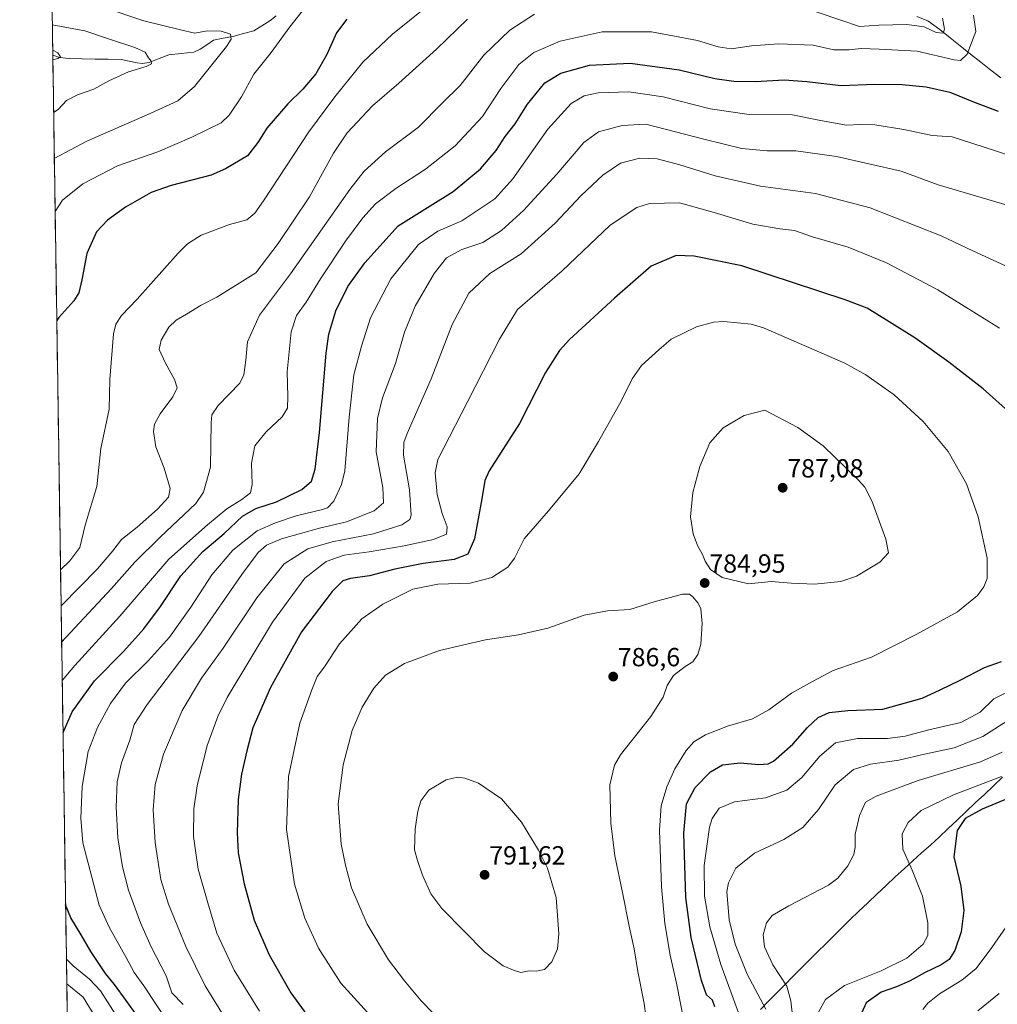
# Model space of a CAD drawing. Units: metres. Extents: x 603513 to 606943, y 4763916 to 4766282.
# Drawn here: x 603513 to 603887, y 4765031 to 4765408 of the extents above; entities that cross this region are included whole.
import ezdxf
from ezdxf.enums import TextEntityAlignment as Align

# ---------------------------------------------------------------- set-up
doc = ezdxf.new("R2010")
doc.units = ezdxf.units.M
doc.header["$MEASUREMENT"] = 0
for name, color, linetype, lineweight in [('Arbolado forestal CxS', 92, 'Continuous', 0), ('Carátula', 7, 'Continuous', 5), ('Corriente natural lineal', 142, 'Continuous', 13), ('Curva de nivel maestra', 36, 'Continuous', 30), ('Curva de nivel normal', 36, 'Continuous', 0), ('Entidad de ámbito territorial', 19, 'Continuous', 0), ('Entidad de ámbito territorial CxS', 92, 'Continuous', 0), ('Municipio CxS', 142, 'Continuous', 0), ('Punto de cota en terreno', 7, 'Continuous', 0), ('Rótulo de punto de cota en terreno', 19, 'Continuous', 0)]:
    doc.layers.add(name, color=color, linetype=linetype, lineweight=lineweight)
doc.styles.add('Arial', font='txt', dxfattribs={"height": 0.2})

# ---------------------------------------------------------------- blocks, each defined once
blk = doc.blocks.new('*U150')
at = {"layer": 'Arbolado forestal CxS', "color": 92, "linetype": 'Continuous', "lineweight": 0}
blk.add_polyline3d([(603531.43, 4765023.82, 736.87), (603513.17, 4766229.61, 708.2)], dxfattribs=at)
blk = doc.blocks.new('*U161')
at = {"layer": 'Curva de nivel normal', "color": 36, "linetype": 'Continuous', "lineweight": 0}
for points in [[(603888.67, 4765118.57, 755), (603870.34, 4765111.55, 755), (603858.01, 4765105.56, 755), (603852.96, 4765101.06, 755), (603850.74, 4765096.64, 755), (603850.98, 4765090.8, 755), (603854.57, 4765082.81, 755), (603858.49, 4765072.85, 755), (603860.58, 4765062.59, 755), (603860.57, 4765057.75, 755), (603858.71, 4765054.51, 755), (603852.44, 4765049.14, 755), (603842.68, 4765044.36, 755), (603828.6, 4765038.75, 755), (603821.36, 4765033.34, 755), (603818.64, 4765028.52, 755)], [(603570.39, 4765023.92, 755), (603560.65, 4765038.53, 755), (603556.9, 4765043.63, 755), (603553.91, 4765049.37, 755), (603547.42, 4765060.99, 755), (603543.55, 4765069.38, 755), (603537.3, 4765093.2, 755), (603536.53, 4765102.71, 755), (603537.04, 4765114.84, 755), (603539.42, 4765128.15, 755), (603542.88, 4765137.35, 755), (603547.9, 4765146.57, 755), (603553.64, 4765154.24, 755), (603562.41, 4765162.94, 755), (603570.42, 4765171.85, 755), (603578.57, 4765183.38, 755), (603586.63, 4765195.66, 755), (603594.74, 4765205.13, 755), (603604, 4765212.55, 755), (603611.02, 4765215.55, 755), (603618.93, 4765218.32, 755), (603628.93, 4765220.71, 755), (603630.88, 4765221.37, 755), (603633.33, 4765223.91, 755), (603636.26, 4765230.29, 755), (603637.53, 4765235.42, 755), (603639.18, 4765256.03, 755), (603640.96, 4765272.21, 755), (603643.97, 4765283.1, 755), (603647.34, 4765293.92, 755), (603655.09, 4765308.87, 755), (603665.66, 4765321.98, 755), (603673.1, 4765327.14, 755), (603682.34, 4765331.06, 755), (603694.88, 4765339.54, 755), (603701.77, 4765347.15, 755), (603715.12, 4765366.08, 755), (603724.14, 4765375.89, 755), (603729.11, 4765378.91, 755), (603734.47, 4765380.06, 755), (603746.16, 4765380.36, 755), (603759.24, 4765378.43, 755), (603777.28, 4765373.93, 755), (603792.16, 4765371.78, 755), (603808.75, 4765371.55, 755), (603819.48, 4765369.43, 755), (603829.35, 4765367.63, 755), (603834.67, 4765367.93, 755), (603840.19, 4765367.84, 755), (603851.39, 4765366.02, 755), (603862.17, 4765363.69, 755), (603869.82, 4765363.19, 755), (603877.31, 4765360.83, 755), (603897.76, 4765354.16, 755)]]:
    blk.add_polyline3d(points, dxfattribs=at)
blk = doc.blocks.new('*U164')
at = {"layer": 'Curva de nivel normal', "color": 36, "linetype": 'Continuous', "lineweight": 0}
for points in [[(603892.58, 4765140.88, 765), (603881.58, 4765133.88, 765), (603870.63, 4765129.58, 765), (603859.29, 4765127.11, 765), (603849.47, 4765124.9, 765), (603838.56, 4765123.26, 765), (603832.09, 4765121.3, 765), (603825.03, 4765115.47, 765), (603818.72, 4765105.98, 765), (603812.7, 4765099.13, 765), (603805.39, 4765094.47, 765), (603794.16, 4765089.28, 765), (603787.05, 4765083.52, 765), (603784.3, 4765078, 765), (603783.62, 4765074.67, 765), (603784.48, 4765063.84, 765), (603786.89, 4765054.44, 765), (603791.46, 4765042.97, 765), (603798.52, 4765029.7, 765)], [(603590.48, 4765028.18, 765), (603584.12, 4765038.51, 765), (603576.72, 4765053.6, 765), (603570.03, 4765069.81, 765), (603567.21, 4765079.27, 765), (603566.05, 4765086.56, 765), (603564.96, 4765093.32, 765), (603564.24, 4765105.89, 765), (603564.97, 4765115.6, 765), (603568.14, 4765127.15, 765), (603575.33, 4765143.85, 765), (603582.67, 4765156.19, 765), (603590.95, 4765167.71, 765), (603603.82, 4765186.97, 765), (603614.38, 4765199.96, 765), (603623.37, 4765205.7, 765), (603632.75, 4765208.34, 765), (603648.48, 4765211.34, 765), (603659.38, 4765214.84, 765), (603662.35, 4765216.88, 765), (603662.9, 4765218.48, 765), (603662.23, 4765228.21, 765), (603659.96, 4765241.42, 765), (603660.07, 4765246.31, 765), (603661.43, 4765249.8, 765), (603670.52, 4765270.66, 765), (603678.58, 4765291.41, 765), (603684.98, 4765303.38, 765), (603693.01, 4765310.95, 765), (603705.01, 4765318.4, 765), (603717.95, 4765330.16, 765), (603727.94, 4765340.74, 765), (603736.26, 4765348.54, 765), (603743.03, 4765353.11, 765), (603750.37, 4765355.02, 765), (603757.03, 4765354.72, 765), (603765.7, 4765352.51, 765), (603779.16, 4765348.31, 765), (603796.58, 4765344.33, 765), (603817.6, 4765341.49, 765), (603838.44, 4765336.06, 765), (603865.66, 4765325.32, 765), (603877.77, 4765319.62, 765), (603890.28, 4765313.85, 765)]]:
    blk.add_polyline3d(points, dxfattribs=at)
blk = doc.blocks.new('*U165')
at = {"layer": 'Curva de nivel normal', "color": 36, "linetype": 'Continuous', "lineweight": 0}
blk.add_polyline3d([(603526.73, 4765334.59, 720), (603529.59, 4765338.94, 720), (603537.26, 4765345.24, 720), (603550.54, 4765352.04, 720), (603566.06, 4765357.42, 720), (603578.97, 4765363.01, 720), (603590.23, 4765368.52, 720), (603593.28, 4765371.53, 720), (603597.97, 4765378.47, 720), (603602.71, 4765387.14, 720), (603609.41, 4765395.47, 720), (603616.53, 4765405.2, 720), (603623.2, 4765413.85, 720), (603623.58, 4765415.14, 720), (603618.45, 4765415.18, 720), (603597.06, 4765412.65, 720), (603590.7, 4765412.55, 720), (603579.4, 4765413.99, 720), (603559.07, 4765419.01, 720), (603545.02, 4765423.39, 720), (603537.41, 4765424.94, 720), (603525.35, 4765425.2, 720)], dxfattribs=at)
blk = doc.blocks.new('*U172')
at = {"layer": 'Curva de nivel normal', "color": 36, "linetype": 'Continuous', "lineweight": 0}
blk.add_polyline3d([(603529.008648, 4765183.861459, 735), (603529.11, 4765183.98, 735), (603542.92, 4765198.04, 735), (603548.85, 4765204.84, 735), (603552.17, 4765209.17, 735), (603558.08, 4765213.88, 735), (603565.87, 4765220.76, 735), (603570.13, 4765225.36, 735), (603570.68, 4765228.78, 735), (603568.44, 4765236.46, 735), (603565.25, 4765244.64, 735), (603564.41, 4765250.48, 735), (603564.68, 4765253.38, 735), (603566.85, 4765257.28, 735), (603571.76, 4765263.8, 735), (603573.38, 4765267.16, 735), (603572.42, 4765270.37, 735), (603568.88, 4765276.64, 735), (603566.56, 4765281.93, 735), (603567.24, 4765285.48, 735), (603570.22, 4765290.44, 735), (603572.99, 4765293.15, 735), (603576.93, 4765295.37, 735), (603582.59, 4765298.79, 735), (603588.55, 4765301.83, 735), (603603.53, 4765311.15, 735), (603612.08, 4765322.34, 735), (603623.99, 4765340.24, 735), (603633.24, 4765356.98, 735), (603638.46, 4765364.67, 735), (603648.1, 4765375.09, 735), (603658.18, 4765383.72, 735), (603672.55, 4765396.65, 735), (603684.48, 4765408.22, 735)], dxfattribs=at)
blk = doc.blocks.new('*U177')
at = {"layer": 'Curva de nivel normal', "color": 36, "linetype": 'Continuous', "lineweight": 0}
for points in [[(603903, 4765333.48, 760), (603864.53, 4765344.84, 760), (603850.34, 4765350.1, 760), (603825.61, 4765355.69, 760), (603810.02, 4765357.85, 760), (603799.02, 4765357.86, 760), (603789.36, 4765358.76, 760), (603774.86, 4765362.32, 760), (603752.7, 4765368.08, 760), (603743.56, 4765367.47, 760), (603734.52, 4765365.13, 760), (603728.98, 4765361.04, 760), (603718.65, 4765348.87, 760), (603705.88, 4765335.04, 760), (603697.44, 4765327.41, 760), (603690.32, 4765322.81, 760), (603682.29, 4765320.05, 760), (603676.42, 4765316.92, 760), (603671.72, 4765310.88, 760), (603664.47, 4765298.42, 760), (603660.37, 4765288.49, 760), (603656.88, 4765276.54, 760), (603651.93, 4765263.35, 760), (603650, 4765255.52, 760), (603649.53, 4765242.74, 760), (603652.02, 4765229.1, 760), (603652.38, 4765223.29, 760), (603648.8, 4765220.22, 760), (603638.23, 4765215.96, 760), (603627.86, 4765213.5, 760), (603613.36, 4765209.45, 760), (603607.54, 4765207.04, 760), (603604.44, 4765204.22, 760), (603598.13, 4765195.78, 760), (603581.73, 4765172.18, 760), (603561.99, 4765146.19, 760), (603556.94, 4765138.52, 760), (603555.31, 4765132.52, 760), (603552.14, 4765123.86, 760), (603550.5, 4765116.52, 760), (603550.02, 4765106.86, 760), (603550.74, 4765095.19, 760), (603552.44, 4765084.11, 760), (603554.84, 4765075.17, 760), (603559.32, 4765062.67, 760), (603563.52, 4765053.45, 760), (603569.21, 4765042.44, 760), (603571.41, 4765035.94, 760), (603575.76, 4765031.37, 760)], [(603809.55, 4765020.46, 760), (603808.18, 4765032.88, 760), (603806.53, 4765038.43, 760), (603801.2, 4765046.56, 760), (603798.01, 4765053.52, 760), (603797.51, 4765058.02, 760), (603798.77, 4765062.66, 760), (603801.02, 4765065.5, 760), (603807.4, 4765069.1, 760), (603822.5, 4765077, 760), (603826.07, 4765079.78, 760), (603829.97, 4765084.5, 760), (603832.23, 4765088.73, 760), (603832.73, 4765091.5, 760), (603832.75, 4765096.52, 760), (603834.36, 4765103.73, 760), (603836.68, 4765108.85, 760), (603840.76, 4765111.06, 760), (603856.84, 4765117.03, 760), (603880.62, 4765124.2, 760), (603888.95, 4765127.85, 760)]]:
    blk.add_polyline3d(points, dxfattribs=at)
blk = doc.blocks.new('*U182')
at = {"layer": 'Curva de nivel normal', "color": 36, "linetype": 'Continuous', "lineweight": 0}
blk.add_polyline3d([(603525.49, 4765416.09, 715), (603529.3, 4765416.49, 715), (603534.69, 4765416.28, 715), (603538.74, 4765416.27, 715), (603545.15, 4765412.82, 715), (603560.66, 4765407.57, 715), (603574.66, 4765404.06, 715), (603580.2, 4765402.87, 715), (603584.93, 4765403.75, 715), (603590.29, 4765403.53, 715), (603593.74, 4765402.45, 715), (603594.02, 4765400.57, 715), (603592.23, 4765397.7, 715), (603580.01, 4765382.47, 715), (603573.7, 4765376.89, 715), (603563.02, 4765372.16, 715), (603538.81, 4765361.58, 715), (603526.42, 4765354.94, 715)], dxfattribs=at)
blk = doc.blocks.new('*U186')
at = {"layer": 'Curva de nivel normal', "color": 36, "linetype": 'Continuous', "lineweight": 0}
blk.add_polyline3d([(603525.85, 4765392.57, 705), (603527.77, 4765393.09, 705), (603528.77, 4765393.8, 705), (603527.81, 4765395.34, 705), (603525.79, 4765396.33, 705)], dxfattribs=at)
blk = doc.blocks.new('*U191')
at = {"layer": 'Curva de nivel normal', "color": 36, "linetype": 'Continuous', "lineweight": 0}
for points in [[(603891.59, 4765062.72, 745), (603885.03, 4765053.18, 745), (603879, 4765045.25, 745), (603873.55, 4765040.72, 745), (603865.03, 4765035.52, 745), (603860.53, 4765031.99, 745), (603858.6, 4765029.48, 745)], [(603529.44, 4765155.28, 745), (603534.24, 4765161.01, 745), (603551.45, 4765179.96, 745), (603570.18, 4765201.76, 745), (603585, 4765214.84, 745), (603592.46, 4765220.89, 745), (603598.18, 4765224.5, 745), (603601.42, 4765227.02, 745), (603602.11, 4765230.23, 745), (603601.84, 4765238.44, 745), (603603.17, 4765244.99, 745), (603607.39, 4765250.4, 745), (603613.56, 4765256.15, 745), (603615.58, 4765259.45, 745), (603615.76, 4765263.86, 745), (603615.48, 4765273.37, 745), (603616.97, 4765288.64, 745), (603619.11, 4765294.86, 745), (603622.75, 4765299.94, 745), (603628.17, 4765308.84, 745), (603637.75, 4765323.31, 745), (603644.39, 4765332.26, 745), (603649.31, 4765337.55, 745), (603657.07, 4765343.44, 745), (603668.45, 4765350.87, 745), (603679.72, 4765359.74, 745), (603690.23, 4765370.91, 745), (603697.14, 4765381.71, 745), (603704.06, 4765390.89, 745), (603709.78, 4765395.44, 745), (603719.87, 4765399.83, 745), (603735.94, 4765403.33, 745), (603754.84, 4765403.35, 745), (603772.36, 4765400.08, 745), (603780.36, 4765397.54, 745), (603785.36, 4765396.8, 745), (603793.02, 4765397.94, 745), (603803.59, 4765398.76, 745), (603816.62, 4765398.19, 745), (603824.59, 4765396.48, 745), (603830.37, 4765396.44, 745), (603835, 4765396.99, 745), (603841.87, 4765396.67, 745), (603856.46, 4765395.92, 745), (603870.6, 4765392.65, 745), (603873.02, 4765392.43, 745), (603875.61, 4765394.77, 745), (603878.91, 4765403.46, 745), (603877.96, 4765409.72, 745)], [(603532.93, 4764924.85, 745), (603536.21, 4764928.94, 745), (603541.94, 4764935.75, 745), (603550.25, 4764948.98, 745), (603556.68, 4764961.23, 745), (603557.68, 4764965.77, 745), (603553.93, 4764980.41, 745), (603556.21, 4764989.3, 745), (603557.94, 4764997.14, 745), (603556.67, 4765004.9, 745), (603554.46, 4765011.24, 745), (603553.1, 4765016.99, 745), (603552.44, 4765021.58, 745), (603549.74, 4765027.88, 745), (603544.13, 4765036.6, 745), (603539.93, 4765041.12, 745), (603533.67, 4765046.15, 745), (603531.06, 4765048.73, 745)]]:
    blk.add_polyline3d(points, dxfattribs=at)
blk = doc.blocks.new('*U192')
at = {"layer": 'Curva de nivel normal', "color": 36, "linetype": 'Continuous', "lineweight": 0}
blk.add_polyline3d([(603668.71, 4765412.95, 730), (603655.72, 4765402.4, 730), (603644.39, 4765391.68, 730), (603633.72, 4765378.45, 730), (603623.72, 4765365.06, 730), (603606.4, 4765338.73, 730), (603603.12, 4765334.06, 730), (603600.06, 4765331.47, 730), (603593.44, 4765329.68, 730), (603582.59, 4765325.58, 730), (603577.35, 4765322.3, 730), (603573.8, 4765318.74, 730), (603558.08, 4765301.06, 730), (603552.09, 4765294.83, 730), (603549.98, 4765291.51, 730), (603549.04, 4765287.9, 730), (603547.64, 4765270.39, 730), (603547.37, 4765259.04, 730), (603544.19, 4765243.96, 730), (603542.62, 4765229.53, 730), (603538.26, 4765214.68, 730), (603536.19, 4765206.15, 730), (603532.37, 4765201.1, 730), (603528.8, 4765197.58, 730)], dxfattribs=at)
blk = doc.blocks.new('*U194')
at = {"layer": 'Curva de nivel normal', "color": 36, "linetype": 'Continuous', "lineweight": 0}
for points in [[(603887.76, 4765035.64, 740), (603879.62, 4765029.03, 740)], [(603529.22, 4765170.02, 740), (603530.8, 4765171.8, 740), (603548.33, 4765190.49, 740), (603557.27, 4765200.58, 740), (603566.95, 4765210.08, 740), (603580.6, 4765223.04, 740), (603583.52, 4765227.31, 740), (603586.19, 4765236.89, 740), (603586.41, 4765253.83, 740), (603586.65, 4765256.89, 740), (603589.14, 4765260.49, 740), (603597.37, 4765269.02, 740), (603598.89, 4765272.16, 740), (603599.72, 4765277.74, 740), (603600.34, 4765284.86, 740), (603604.93, 4765294.95, 740), (603616.72, 4765310.81, 740), (603639.4, 4765343.09, 740), (603644.93, 4765350, 740), (603653.03, 4765357.41, 740), (603665.71, 4765366.92, 740), (603674.75, 4765376.08, 740), (603681.67, 4765382.81, 740), (603690.66, 4765394.37, 740), (603700.61, 4765403.98, 740), (603710.1, 4765410.15, 740)], [(603817.87, 4765410.99, 740), (603827.66, 4765407.62, 740), (603834.38, 4765405.39, 740), (603841.79, 4765405.92, 740), (603852.48, 4765406.1, 740), (603859.06, 4765405.19, 740), (603863.76, 4765403.14, 740), (603866.34, 4765402.84, 740), (603866.92, 4765404.38, 740), (603866.13, 4765408.56, 740)], [(603532.48, 4764954.99, 740), (603540.84, 4764971.84, 740), (603543.96, 4764980.07, 740), (603543.46, 4764982.94, 740), (603541.18, 4764988.18, 740), (603540.6, 4764997.48, 740), (603543.01, 4765007.67, 740), (603542.33, 4765014.46, 740), (603542.91, 4765021.05, 740), (603542.26, 4765026.39, 740), (603537.45, 4765034.25, 740), (603531.2, 4765039.3, 740)]]:
    blk.add_polyline3d(points, dxfattribs=at)
blk = doc.blocks.new('*U195')
at = {"layer": 'Curva de nivel normal', "color": 36, "linetype": 'Continuous', "lineweight": 0}
blk.add_polyline3d([(603525.64, 4765406.04, 710), (603538.13, 4765403.76, 710), (603547.52, 4765400.51, 710), (603557.18, 4765397.38, 710), (603561.11, 4765395.54, 710), (603562.49, 4765393.41, 710), (603563.52, 4765392.15, 710), (603563.54, 4765391.15, 710), (603561.56, 4765390.06, 710), (603554.74, 4765388.06, 710), (603547.28, 4765384.59, 710), (603541.58, 4765381.38, 710), (603535.33, 4765379.21, 710), (603531.08, 4765377.04, 710), (603527.9, 4765373.66, 710), (603526.15, 4765372.43, 710)], dxfattribs=at)
blk = doc.blocks.new('*U209')
at = {"layer": 'Curva de nivel maestra', "color": 36, "linetype": 'Continuous', "lineweight": 30}
for points in [[(603896.99, 4765112.57, 750), (603881.34, 4765106.06, 750), (603874.82, 4765102.6, 750), (603871.7, 4765097.92, 750), (603870.5, 4765087.88, 750), (603873.1, 4765076.62, 750), (603874.32, 4765067.36, 750), (603873.3, 4765059.2, 750), (603870.85, 4765052.06, 750), (603868.68, 4765048.6, 750), (603865.68, 4765046.56, 750), (603859.2, 4765043.53, 750), (603853.76, 4765040.47, 750), (603848.53, 4765038.16, 750), (603842.68, 4765036.18, 750), (603836.97, 4765032.12, 750), (603832.98, 4765023.22, 750)], [(603562.29, 4765021.28, 750), (603553.93, 4765032.99, 750), (603549.46, 4765039.06, 750), (603545.97, 4765043.28, 750), (603540.38, 4765051.64, 750), (603536.74, 4765058.06, 750), (603532.7, 4765064.57, 750), (603530.74, 4765069.55, 750)], [(603529.74, 4765135.44, 750), (603533.28, 4765143.39, 750), (603541.78, 4765155.15, 750), (603552.96, 4765166.51, 750), (603560.69, 4765175.1, 750), (603567.08, 4765183.65, 750), (603574.84, 4765195.28, 750), (603583.28, 4765204.64, 750), (603591.38, 4765211.5, 750), (603598.38, 4765218.17, 750), (603603.44, 4765221.12, 750), (603611.4, 4765223.61, 750), (603621.08, 4765228.38, 750), (603624.73, 4765231.48, 750), (603626.19, 4765236.17, 750), (603627.78, 4765250.17, 750), (603630.34, 4765280.5, 750), (603631.47, 4765287.76, 750), (603634.1, 4765296.7, 750), (603638.7, 4765305.98, 750), (603645.12, 4765315.02, 750), (603657.96, 4765329.15, 750), (603670.17, 4765336.82, 750), (603678.92, 4765342.23, 750), (603689.43, 4765350.99, 750), (603695.44, 4765358.02, 750), (603698.89, 4765363.29, 750), (603702.71, 4765368.2, 750), (603707.38, 4765375.64, 750), (603714.07, 4765383.8, 750), (603720.15, 4765387.56, 750), (603731.17, 4765390.61, 750), (603746.63, 4765391.41, 750), (603765.39, 4765388.83, 750), (603779.1, 4765385.54, 750), (603786.37, 4765384.49, 750), (603794.61, 4765384.4, 750), (603805.53, 4765384.95, 750), (603814.19, 4765384.39, 750), (603827.34, 4765382.81, 750), (603840.2, 4765383.32, 750), (603850.64, 4765383.18, 750), (603859.89, 4765382.3, 750), (603868.9, 4765380.28, 750), (603878.63, 4765376.28, 750), (603887.48, 4765372.98, 750)]]:
    blk.add_polyline3d(points, dxfattribs=at)
blk = doc.blocks.new('*U211')
at = {"layer": 'Curva de nivel maestra', "color": 36, "linetype": 'Continuous', "lineweight": 30}
blk.add_polyline3d([(603638.32, 4765408.13, 725), (603634.38, 4765402.93, 725), (603630.71, 4765394.66, 725), (603626.43, 4765387.31, 725), (603621.42, 4765381.47, 725), (603615.76, 4765375.81, 725), (603607.71, 4765366.47, 725), (603604.21, 4765361.06, 725), (603600.28, 4765355.9, 725), (603591.87, 4765350.9, 725), (603586.4, 4765348.59, 725), (603571.06, 4765344.59, 725), (603563.4, 4765341.96, 725), (603553.65, 4765336.34, 725), (603546.73, 4765331.38, 725), (603542.6, 4765326.84, 725), (603538.87, 4765318.57, 725), (603536.97, 4765308.48, 725), (603535.84, 4765303.49, 725), (603533.84, 4765300.49, 725), (603528.11, 4765294.16, 725), (603527.36, 4765292.91, 725)], dxfattribs=at)
blk = doc.blocks.new('5PATER')
at = {"layer": 'Carátula', "linetype": 'Continuous', "lineweight": 5}
h = blk.add_hatch(color=250, dxfattribs=at)
edge = h.paths.add_edge_path()
edge.add_ellipse((0, 0.01), major_axis=(-1.33, -1.34), ratio=0.999422, start_angle=0, end_angle=360)

msp = doc.modelspace()

# ---------------------------------------------------------------- linework, layer by layer
at = {"layer": 'Arbolado forestal CxS', "color": 92, "linetype": 'Continuous', "lineweight": 0}
msp.add_polyline3d([(603513.17, 4766229.61, 708.2), (603531.43, 4765023.82, 736.87)], dxfattribs=at)
at = {"layer": 'Corriente natural lineal', "color": 142, "linetype": 'Continuous', "lineweight": 13}
for points in [[(603611.3, 4765409.44, 717.84), (603608.8, 4765407.49, 717.83), (603605.75, 4765405.61, 717.56), (603602.7, 4765403.73, 716.64), (603598.72, 4765402.66, 716.28), (603594.75, 4765401.6, 715.58), (603591.05, 4765400.88, 714.19), (603587.35, 4765400.16, 713.17), (603584.77, 4765398.41, 712.8), (603582.2, 4765396.66, 712.75), (603579.78, 4765395.53, 712.39), (603574.99, 4765395.01, 711.81), (603570.19, 4765394.5, 711.32), (603566.47, 4765393.08, 710.56), (603562.74, 4765391.66, 710.26), (603560.01, 4765391.29, 710.01), (603558.16, 4765391.42, 709.79), (603555.06, 4765392.11, 709.08), (603551.95, 4765392.8, 708.14), (603546.97, 4765392.87, 707.66), (603542, 4765392.94, 706.89), (603537.02, 4765393.01, 705.88), (603532.05, 4765393.09, 705.83), (603528.45, 4765393.53, 705.66), (603525.82, 4765394.39, 705.52)], [(603888.5, 4765385.71, 745.64), (603884.64, 4765388.64, 745.45), (603880.73, 4765391.74, 745.59), (603876.83, 4765394.85, 745.37), (603872.93, 4765397.96, 744.26), (603869.03, 4765401.07, 741.97), (603865.12, 4765404.18, 739.32), (603862.81, 4765405.83, 739.24), (603860.49, 4765407.49, 738.83), (603856.36, 4765409.14, 738.23)]]:
    msp.add_polyline3d(points, dxfattribs=at)
at = {"layer": 'Curva de nivel maestra', "color": 36, "linetype": 'Continuous', "lineweight": 30}
for points in [[(603892.51, 4765257.21, 775), (603881.73, 4765266.82, 775), (603868.61, 4765277.05, 775), (603855.52, 4765286.32, 775), (603845.69, 4765292.42, 775), (603837.27, 4765297.72, 775), (603828.94, 4765300.83, 775), (603789.4, 4765313.86, 775), (603771.16, 4765317.61, 775), (603764.22, 4765317.84, 775), (603754.7, 4765313.72, 775), (603740.69, 4765301.44, 775)], [(603740.69, 4765301.44, 775), (603723.5, 4765285.67, 775), (603719.61, 4765281.51, 775), (603714.32, 4765273.14, 775), (603704.3, 4765253.55, 775), (603692.72, 4765235.5, 775), (603691.06, 4765231.77, 775), (603689.97, 4765224.72, 775), (603687.08, 4765209.42, 775), (603684.57, 4765203.58, 775), (603679.32, 4765201.61, 775), (603667.45, 4765200.01, 775), (603656.69, 4765197.9, 775), (603646.92, 4765195.38, 775), (603639.69, 4765194.28, 775), (603636.72, 4765193.45, 775), (603632.73, 4765189.4, 775), (603620.97, 4765173.96, 775), (603609.08, 4765152.64, 775), (603602.36, 4765137.26, 775), (603600.08, 4765128.36, 775), (603598, 4765119.44, 775), (603596.76, 4765109.79, 775), (603596.37, 4765097.12, 775), (603596.79, 4765089.44, 775), (603599, 4765077.57, 775), (603602.88, 4765063.64, 775), (603608.62, 4765050.36, 775), (603616.92, 4765035.89, 775), (603623.02, 4765027.47, 775)], [(603779.09, 4765030.47, 775), (603778.15, 4765033.08, 775), (603775.85, 4765035.18, 775), (603773.91, 4765040.54, 775), (603769.96, 4765057.06, 775), (603767.92, 4765072.28, 775), (603767.24, 4765096.92, 775), (603768.24, 4765108.21, 775), (603771.48, 4765114.45, 775), (603777.43, 4765120.37, 775), (603781.99, 4765123.03, 775), (603788.74, 4765123.84, 775), (603795.82, 4765123.16, 775), (603799.46, 4765123.46, 775), (603801.45, 4765124.45, 775), (603808.94, 4765130.95, 775), (603814.5, 4765137.28, 775), (603818.62, 4765141.11, 775), (603822.73, 4765143.07, 775), (603829.95, 4765143.9, 775), (603843.35, 4765144.35, 775), (603858.35, 4765148.58, 775), (603865.3, 4765151.73, 775), (603872.9, 4765155.39, 775), (603882.25, 4765160.33, 775), (603888.74, 4765162.58, 775)]]:
    msp.add_polyline3d(points, dxfattribs=at)
at = {"layer": 'Curva de nivel normal', "color": 36, "linetype": 'Continuous', "lineweight": 0}
for points in [[(603887.88, 4765289.99, 770), (603877.08, 4765296.79, 770), (603864.35, 4765304.68, 770), (603844.68, 4765315.03, 770), (603830.02, 4765320.99, 770), (603816.47, 4765324.93, 770), (603809.5, 4765327.4, 770), (603803.86, 4765328.04, 770), (603793.55, 4765329.85, 770), (603778.74, 4765334.23, 770), (603765.5, 4765337.95, 770), (603754.04, 4765337.68, 770), (603749.19, 4765336.13, 770), (603739, 4765329.41, 770), (603720.65, 4765311.99, 770), (603703.59, 4765297.16, 770), (603696.69, 4765285.85, 770), (603684.38, 4765261.66, 770), (603673.1, 4765239.84, 770)], [(603769.45, 4765013.61, 780), (603764.48, 4765038.99, 780), (603761.96, 4765050.29, 780), (603759.96, 4765062.44, 780), (603758.66, 4765076.37, 780), (603757.95, 4765098.12, 780), (603758.52, 4765107.34, 780), (603760.64, 4765114.69, 780), (603763.77, 4765121.56, 780), (603768.14, 4765128.52, 780), (603771.03, 4765131.85, 780), (603775.49, 4765134.5, 780), (603783.86, 4765137.8, 780), (603793.5, 4765140.68, 780), (603799.75, 4765144.11, 780), (603808.37, 4765150.44, 780), (603816.36, 4765154.88, 780), (603824.36, 4765159.17, 780), (603839.02, 4765164.25, 780), (603856.35, 4765173.06, 780), (603871.85, 4765181.57, 780), (603879.46, 4765187.83, 780), (603881.9, 4765191.07, 780), (603883.24, 4765194.33, 780), (603883.26, 4765202.08, 780), (603879.82, 4765217.9, 780), (603875.25, 4765230.52, 780), (603868.32, 4765242.91, 780), (603858.72, 4765254.28, 780), (603847.68, 4765264.53, 780), (603836.82, 4765272.2, 780), (603828.79, 4765276.7, 780), (603797.7, 4765290.17, 780), (603792.9, 4765291.59, 780), (603782.55, 4765292.6, 780), (603778.55, 4765292.38, 780), (603772.03, 4765290.6, 780), (603762.37, 4765285.81, 780), (603757.57, 4765281.72, 780), (603750.96, 4765275.71, 780), (603747.38, 4765270.66, 780), (603743.27, 4765262.16, 780), (603734.5, 4765246.72, 780), (603727.15, 4765234.36, 780), (603715.4, 4765220.17, 780), (603706.07, 4765209.49, 780), (603702.43, 4765202.15, 780), (603699.82, 4765198.63, 780), (603693.8, 4765194.74, 780), (603685.42, 4765192.52, 780), (603673.14, 4765192.11, 780), (603663.58, 4765190.21, 780), (603652.05, 4765184.53, 780), (603644.05, 4765178.9, 780), (603635.46, 4765169.33, 780), (603629.7, 4765160.51, 780), (603626.95, 4765156.85, 780), (603624.9, 4765151.77, 780), (603620.34, 4765138.99, 780), (603616.04, 4765118.55, 780), (603615.25, 4765098.3, 780), (603618.26, 4765077.41, 780), (603622.17, 4765064.46, 780), (603627.51, 4765052.93, 780), (603635.98, 4765039.54, 780), (603646.2, 4765028.35, 780)], [(603817.23, 4765192.09, 785), (603827.2, 4765193.12, 785), (603833.25, 4765195.23, 785), (603842.1, 4765200.54, 785), (603845.46, 4765204.1, 785), (603844.41, 4765209.34, 785), (603839.09, 4765224.01, 785), (603836.38, 4765229.2, 785), (603833.94, 4765231.87, 785), (603820.51, 4765245, 785), (603810.83, 4765252.03, 785), (603798.2, 4765258.67, 785), (603790.25, 4765256.6, 785), (603782.2, 4765251.93, 785), (603777.2, 4765246.17, 785), (603773.26, 4765237.17, 785), (603770.69, 4765227.17, 785), (603769.8, 4765217.84, 785), (603770.76, 4765211.44, 785), (603772.45, 4765206.92, 785), (603774.36, 4765203.44, 785), (603775.32, 4765200.93, 785), (603777.36, 4765197.8, 785), (603781.8, 4765194.66, 785), (603791.94, 4765192.32, 785), (603800.56, 4765193.16, 785), (603808.19, 4765192.54, 785), (603817.23, 4765192.09, 785)], [(603673.1, 4765239.84, 770), (603672.11, 4765234.75, 770), (603672.8, 4765226.49, 770), (603674.76, 4765219.19, 770), (603676.72, 4765214.11, 770), (603676.4, 4765211.29, 770), (603671.45, 4765209.28, 770), (603660.23, 4765206.75, 770), (603646.78, 4765204.54, 770), (603637.24, 4765203.26, 770), (603630.39, 4765200.81, 770), (603622.2, 4765194.42, 770), (603609.81, 4765177.65, 770), (603592.58, 4765148.86, 770), (603588.92, 4765141.58, 770), (603584.82, 4765130.48, 770), (603581.04, 4765115.01, 770), (603579.78, 4765106.25, 770), (603579.68, 4765095.65, 770), (603581.42, 4765083.22, 770), (603585.07, 4765070.33, 770), (603588.62, 4765058.64, 770), (603595.24, 4765044.54, 770), (603604.91, 4765028.82, 770)], [(603753.34, 4765022.1, 785), (603752.08, 4765031.84, 785), (603749.59, 4765044.1, 785), (603748.21, 4765052.67, 785), (603746.37, 4765060.68, 785), (603743.72, 4765074.26, 785), (603740.75, 4765088.25, 785), (603739.25, 4765100.74, 785), (603738.93, 4765115.42, 785), (603740.64, 4765122.88, 785), (603742.99, 4765126.89, 785), (603754.51, 4765141.5, 785), (603759.29, 4765148.97, 785), (603760.83, 4765153.34, 785), (603763.23, 4765157.22, 785), (603767.75, 4765160.68, 785), (603770.63, 4765162.51, 785), (603772.56, 4765165.2, 785), (603773.76, 4765169.24, 785), (603774.23, 4765177.06, 785), (603773.64, 4765182.76, 785), (603772.7, 4765184.87, 785), (603770.53, 4765187.48, 785), (603769.41, 4765188.29, 785), (603766.73, 4765188.38, 785), (603755.85, 4765185.44, 785), (603746.58, 4765182.48, 785), (603738.06, 4765181.98, 785), (603729.11, 4765180.26, 785), (603715.24, 4765175.38, 785), (603703.97, 4765172.82, 785), (603691.3, 4765170.9, 785), (603673.78, 4765166.76, 785), (603660.34, 4765161.8, 785), (603653.12, 4765157.4, 785), (603648.58, 4765152.44, 785), (603644.11, 4765145.16, 785), (603640.35, 4765136.19, 785), (603636.84, 4765123.11, 785), (603634.93, 4765108.09, 785), (603636.08, 4765092.7, 785), (603637.81, 4765084.76, 785), (603640.14, 4765076.02, 785), (603646.08, 4765062.13, 785), (603654.18, 4765048.5, 785), (603660.33, 4765040.5, 785), (603666.7, 4765032.85, 785), (603680.69, 4765018.48, 785)], [(603788.6, 4765026.79, 770), (603781.3, 4765046.78, 770), (603777.09, 4765061.14, 770), (603775.11, 4765072.87, 770), (603774.99, 4765084.53, 770), (603776.95, 4765099.19, 770), (603778.05, 4765102.57, 770), (603780.65, 4765106.48, 770), (603786.52, 4765108.88, 770), (603798.44, 4765110.51, 770), (603806.6, 4765113.36, 770), (603812.34, 4765118.19, 770), (603819.19, 4765126.32, 770), (603825.18, 4765131.42, 770), (603833.68, 4765133.16, 770), (603845.09, 4765133.12, 770), (603851.85, 4765133.98, 770), (603860.89, 4765136.4, 770), (603873.19, 4765139.28, 770), (603880.6, 4765143.18, 770), (603885.71, 4765148.34, 770), (603890.6, 4765150.76, 770)], [(603704.86, 4765043.68, 790), (603708.01, 4765044.3, 790), (603710.83, 4765044.17, 790), (603713.88, 4765044.83, 790), (603716.67, 4765047.74, 790), (603718.86, 4765052.69, 790), (603719.44, 4765058.48, 790), (603718.36, 4765072.29, 790), (603715.05, 4765083.6, 790), (603711.59, 4765090.49, 790), (603705.07, 4765101.09, 790), (603697.4, 4765110.05, 790), (603688.62, 4765116, 790), (603683.45, 4765117.93, 790), (603680.62, 4765118.32, 790), (603676.25, 4765117.38, 790), (603669.65, 4765113.33, 790), (603666.58, 4765109.32, 790), (603665.43, 4765105.36, 790), (603664.46, 4765098.65, 790), (603664.18, 4765090.53, 790), (603665.34, 4765086.53, 790), (603667.29, 4765080.84, 790), (603670.44, 4765073.78, 790), (603674.62, 4765068.18, 790), (603683.2, 4765059.52, 790), (603690.89, 4765051.53, 790), (603698.1, 4765046.26, 790), (603702.06, 4765044.55, 790), (603704.86, 4765043.68, 790)]]:
    msp.add_polyline3d(points, dxfattribs=at)
at = {"layer": 'Entidad de ámbito territorial', "color": 19, "linetype": 'Continuous', "lineweight": 0}
msp.add_polyline3d([(603889.04, 4765118.29, 754.9), (603885.59, 4765115.03, 753.69), (603882.14, 4765111.76, 752.6), (603878.68, 4765108.5, 751.41), (603875.23, 4765105.23, 750.81), (603871.78, 4765101.97, 750.68), (603868.32, 4765098.7, 750.95), (603864.87, 4765095.44, 751.56), (603861.51, 4765092.41, 752.18), (603858.14, 4765089.37, 752.98), (603854.78, 4765086.34, 754.07), (603851.41, 4765083.3, 755.27), (603848.05, 4765080.27, 756.79), (603844.54, 4765076.96, 758.08), (603841.03, 4765073.64, 758.87), (603837.52, 4765070.32, 759.14), (603834.01, 4765067.01, 759.22), (603830.87, 4765063.91, 759.13), (603827.73, 4765060.81, 758.82), (603824.59, 4765057.71, 758.34), (603821.46, 4765054.6, 757.72), (603818.32, 4765051.5, 757.31), (603815.18, 4765048.4, 757.37), (603812.06, 4765045.26, 758.04), (603808.94, 4765042.12, 758.95), (603805.83, 4765038.97, 760.52), (603802.71, 4765035.83, 762.15), (603799.59, 4765032.69, 764.17), (603796.47, 4765029.55, 766.28)], dxfattribs=at)
at = {"layer": 'Entidad de ámbito territorial CxS', "color": 92, "linetype": 'Continuous', "lineweight": 0}
msp.add_polyline3d([(603796.47, 4765029.55, 766.28), (603799.59, 4765032.69, 764.17), (603802.71, 4765035.83, 762.15), (603805.83, 4765038.97, 760.52), (603808.94, 4765042.12, 758.95), (603812.06, 4765045.26, 758.04), (603815.18, 4765048.4, 757.37), (603818.32, 4765051.5, 757.31), (603821.46, 4765054.6, 757.72), (603824.59, 4765057.71, 758.34), (603827.73, 4765060.81, 758.82), (603830.87, 4765063.91, 759.13), (603834.01, 4765067.01, 759.22), (603837.52, 4765070.32, 759.14), (603841.03, 4765073.64, 758.87), (603844.54, 4765076.96, 758.08), (603848.05, 4765080.27, 756.79), (603851.41, 4765083.3, 755.27), (603854.78, 4765086.34, 754.07), (603858.14, 4765089.37, 752.98), (603861.51, 4765092.41, 752.18), (603864.87, 4765095.44, 751.56), (603868.32, 4765098.7, 750.95), (603871.78, 4765101.97, 750.68), (603875.23, 4765105.23, 750.81), (603878.68, 4765108.5, 751.41), (603882.14, 4765111.76, 752.6), (603885.59, 4765115.03, 753.69), (603889.04, 4765118.29, 754.9)], dxfattribs=at)
at = {"layer": 'Municipio CxS', "color": 142, "linetype": 'Continuous', "lineweight": 0}
msp.add_polyline3d([(603531.33, 4765030.38, 735.32), (603531.26, 4765035.37, 737.59), (603531.18, 4765040.37, 740.48), (603531.11, 4765045.37, 743.14), (603531.03, 4765050.36, 745.22), (603530.95, 4765055.36, 747.18), (603530.88, 4765060.36, 748.39), (603530.8, 4765065.35, 749.54), (603530.73, 4765070.35, 750.21), (603530.65, 4765075.35, 750.65), (603530.58, 4765080.35, 751.22), (603530.5, 4765085.34, 751.73), (603530.43, 4765090.34, 752.16), (603530.35, 4765095.34, 752.3), (603530.27, 4765100.33, 752.36), (603530.2, 4765105.33, 752.36), (603530.12, 4765110.33, 752.32), (603530.05, 4765115.32, 752.28), (603529.97, 4765120.32, 751.9), (603529.9, 4765125.32, 751.27), (603529.82, 4765130.31, 750.52), (603529.74, 4765135.31, 749.9), (603529.67, 4765140.31, 749.18), (603529.59, 4765145.3, 747.99), (603529.52, 4765150.3, 746.65), (603529.44, 4765155.3, 745.15), (603529.37, 4765160.29, 743.35), (603529.29, 4765165.29, 741.8), (603529.21, 4765170.29, 740.22), (603529.14, 4765175.28, 738.37), (603529.06, 4765180.28, 736.45), (603528.99, 4765185.28, 734.78), (603528.91, 4765190.27, 733.03), (603528.84, 4765195.27, 731.05), (603528.76, 4765200.27, 729.03), (603528.68, 4765205.27, 727.72), (603528.61, 4765210.26, 727.27), (603528.53, 4765215.26, 726.96), (603528.46, 4765220.26, 726.61), (603528.38, 4765225.25, 725.92), (603528.31, 4765230.25, 725.62), (603528.23, 4765235.25, 725.58), (603528.15, 4765240.24, 725.5), (603528.08, 4765245.24, 725.4), (603528, 4765250.24, 725.47), (603527.93, 4765255.23, 725.64), (603527.85, 4765260.23, 725.88), (603527.78, 4765265.23, 726), (603527.7, 4765270.22, 726.04), (603527.62, 4765275.22, 726.1), (603527.55, 4765280.22, 726.12), (603527.47, 4765285.21, 726.14), (603527.4, 4765290.21, 725.87), (603527.32, 4765295.21, 724.93), (603527.25, 4765300.2, 723.67), (603527.17, 4765305.2, 722.82), (603527.1, 4765310.2, 722.4), (603527.02, 4765315.2, 722.11), (603526.94, 4765320.19, 721.78), (603526.87, 4765325.19, 721.43), (603526.79, 4765330.19, 720.89), (603526.72, 4765335.18, 719.99), (603526.64, 4765340.18, 719.17), (603526.57, 4765345.18, 718.15), (603526.49, 4765350.17, 716.62), (603526.41, 4765355.17, 715.06), (603526.34, 4765360.17, 713.83), (603526.26, 4765365.16, 712.15), (603526.19, 4765370.16, 710.43), (603526.11, 4765375.16, 709.4), (603526.04, 4765380.15, 709.04), (603525.96, 4765385.15, 707.94), (603525.88, 4765390.15, 706.64), (603525.81, 4765395.14, 705.58), (603525.73, 4765400.14, 706.67), (603525.66, 4765405.14, 709.1), (603525.58, 4765410.13, 711.39)], dxfattribs=at)

# ---------------------------------------------------------------- block references
at = {"layer": 'Arbolado forestal CxS', "color": 92, "linetype": 'Continuous', "lineweight": 0}
msp.add_blockref('*U150', (0, 0), dxfattribs=at)
at = {"layer": 'Curva de nivel maestra', "color": 36, "linetype": 'Continuous', "lineweight": 30}
for name in ['*U209', '*U211']:
    msp.add_blockref(name, (0, 0), dxfattribs=at)
at = {"layer": 'Curva de nivel normal', "color": 36, "linetype": 'Continuous', "lineweight": 0}
for name in ['*U172', '*U194', '*U191', '*U161', '*U177', '*U164', '*U192', '*U186', '*U165', '*U182', '*U195']:
    msp.add_blockref(name, (0, 0), dxfattribs=at)
at = {"layer": 'Punto de cota en terreno', "linetype": 'Continuous', "lineweight": 0}
for p in [(603805, 4765229, 787.08), (603775.18, 4765192.58, 784.95), (603740.18, 4765156.8, 786.6), (603691, 4765081, 791.62)]:
    msp.add_blockref('5PATER', p, dxfattribs=at)

# ---------------------------------------------------------------- texts
at = {"layer": 'Rótulo de punto de cota en terreno', "color": 19, "linetype": 'Continuous', "lineweight": 0, "style": 'Arial'}
for s, p in [('787,08', (603806.76, 4765230.76)), ('784,95', (603776.94, 4765194.34)), ('786,6', (603741.94, 4765158.56)), ('791,62', (603692.76, 4765082.76))]:
    msp.add_text(s, height=7, dxfattribs=at).set_placement(p, align=Align.BOTTOM_LEFT)

doc.saveas('drawing.dxf')
